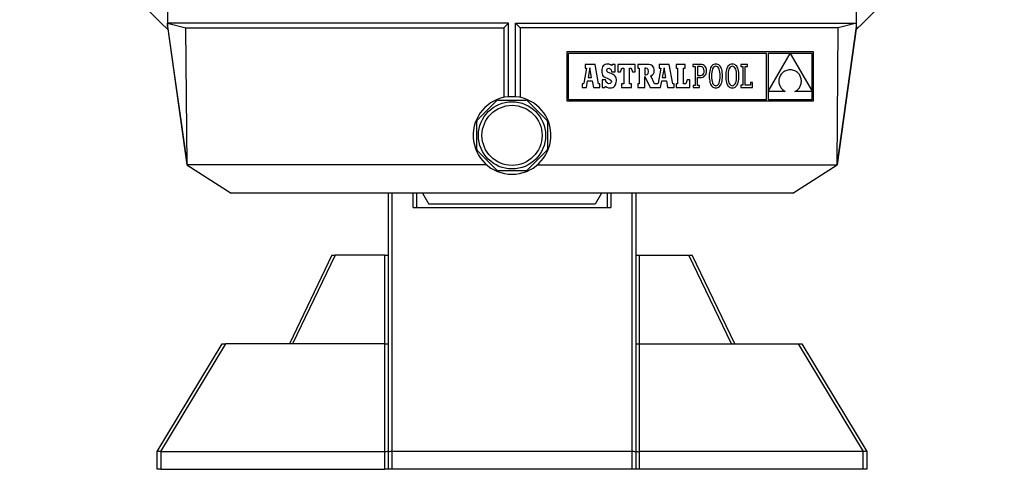
# Model space of a CAD drawing. Extents: x 124 to 973, y 110 to 774.
# Drawn here: x 776 to 915, y 443 to 507 of the extents above; entities that cross this region are included whole.
import ezdxf

# ---------------------------------------------------------------- set-up
doc = ezdxf.new("R2010")
doc.units = 0
doc.header["$MEASUREMENT"] = 0
doc.layers.get('0').update_dxf_attribs({"linetype": 'CONTINUOUS'})

msp = doc.modelspace()

# ---------------------------------------------------------------- linework, layer by layer
at = {"color": 7, "linetype": 'Continuous'}
for p, q in [((796.66, 601.75), (796.66, 505.85)), ((894.16, 505.85), (894.16, 601.75)), ((844.91, 506.31), (796.66, 506.31)), ((796.66, 506.31), (799.25, 505.67)), ((796.66, 505.85), (796.66, 506.31)), ((796.66, 505.85), (799.42, 486.31)), ((796.66, 505.85), (799.4, 486.31)), ((796.66, 505.85), (796.66, 505.85)), ((844.26, 505.67), (844.91, 506.31)), ((844.91, 495.94), (844.91, 506.31)), ((845.91, 495.94), (845.91, 506.31)), ((845.91, 506.31), (894.15, 506.31)), ((846.55, 505.67), (845.91, 506.31)), ((894.15, 505.85), (891.4, 486.31)), ((891.41, 486.31), (894.16, 505.85)), ((894.15, 506.31), (891.57, 505.67)), ((894.15, 505.85), (894.15, 506.31)), ((894.16, 505.85), (894.15, 505.85)), ((799.42, 486.31), (799.25, 505.67)), ((799.25, 505.67), (844.26, 505.67)), ((844.26, 505.67), (844.24, 495.84)), ((846.55, 505.67), (846.57, 495.84)), ((891.57, 505.67), (846.55, 505.67)), ((891.4, 486.31), (891.57, 505.67)), ((888.09, 502.25), (853.15, 502.25)), ((853.15, 502.25), (853.15, 495.33)), ((881.43, 502.03), (853.37, 502.03)), ((853.37, 502.03), (853.37, 495.55)), ((881.43, 495.55), (881.43, 502.03)), ((881.66, 502.02), (881.66, 496.66)), ((881.66, 496.66), (884.76, 502.02)), ((884.76, 502.02), (881.66, 502.02)), ((884.77, 502.02), (887.87, 496.69)), ((887.87, 502.02), (884.77, 502.02)), ((887.87, 496.69), (887.87, 502.02)), ((888.09, 495.33), (888.09, 502.25)), ((855.74, 500.48), (855.74, 499.96)), ((857.16, 500.48), (855.74, 500.48)), ((857.67, 497.76), (857.16, 500.48)), ((858.32, 500.28), (858.23, 500.14)), ((858.44, 500.39), (858.32, 500.28)), ((858.59, 500.47), (858.44, 500.39)), ((858.76, 500.51), (858.59, 500.47)), ((858.95, 500.53), (858.76, 500.51)), ((859.17, 500.51), (858.95, 500.53)), ((859.35, 500.45), (859.17, 500.51)), ((859.51, 500.33), (859.35, 500.45)), ((859.6, 500.48), (859.51, 500.33)), ((860, 500.48), (859.6, 500.48)), ((860, 499.42), (860, 500.48)), ((862.83, 500.49), (860.38, 500.49)), ((860.38, 500.49), (860.38, 499.43)), ((862.83, 499.43), (862.83, 500.49)), ((864.52, 500.49), (863.19, 500.49)), ((863.19, 500.49), (863.19, 499.97)), ((864.77, 500.48), (864.52, 500.49)), ((864.99, 500.44), (864.77, 500.48)), ((865.16, 500.38), (864.99, 500.44)), ((865.3, 500.29), (865.16, 500.38)), ((865.4, 500.17), (865.3, 500.29)), ((867.66, 500.48), (866.25, 500.48)), ((866.25, 500.48), (866.25, 499.96)), ((868.17, 497.76), (867.66, 500.48)), ((868.64, 500.49), (868.64, 499.96)), ((869.9, 500.49), (868.64, 500.49)), ((869.9, 499.96), (869.9, 500.49)), ((871.33, 500.49), (871.02, 500.49)), ((871.02, 500.49), (871.02, 500.19)), ((872.08, 500.49), (871.33, 500.49)), ((872.28, 500.47), (872.08, 500.49)), ((872.46, 500.42), (872.28, 500.47)), ((872.62, 500.33), (872.46, 500.42)), ((872.75, 500.2), (872.62, 500.33)), ((873.64, 500.23), (873.56, 500.09)), ((873.74, 500.34), (873.64, 500.23)), ((873.85, 500.43), (873.74, 500.34)), ((873.97, 500.49), (873.85, 500.43)), ((874.11, 500.53), (873.97, 500.49)), ((874.13, 500.22), (874.02, 500.17)), ((874.25, 500.54), (874.11, 500.53)), ((874.24, 500.24), (874.13, 500.22)), ((874.36, 500.22), (874.24, 500.24)), ((874.4, 500.53), (874.25, 500.54)), ((874.47, 500.17), (874.36, 500.22)), ((874.54, 500.49), (874.4, 500.53)), ((874.66, 500.43), (874.54, 500.49)), ((874.77, 500.34), (874.66, 500.43)), ((874.87, 500.23), (874.77, 500.34)), ((874.95, 500.1), (874.87, 500.23)), ((875.97, 500.23), (875.89, 500.09)), ((876.07, 500.34), (875.97, 500.23)), ((876.18, 500.43), (876.07, 500.34)), ((876.3, 500.49), (876.18, 500.43)), ((876.44, 500.53), (876.3, 500.49)), ((876.46, 500.22), (876.36, 500.17)), ((876.59, 500.54), (876.44, 500.53)), ((876.58, 500.24), (876.46, 500.22)), ((876.7, 500.22), (876.58, 500.24)), ((876.73, 500.53), (876.59, 500.54)), ((876.8, 500.17), (876.7, 500.22)), ((876.87, 500.49), (876.73, 500.53)), ((876.99, 500.43), (876.87, 500.49)), ((877.1, 500.34), (876.99, 500.43)), ((877.2, 500.23), (877.1, 500.34)), ((877.28, 500.1), (877.2, 500.23)), ((878.73, 500.49), (877.78, 500.49)), ((877.78, 500.49), (877.78, 500.18)), ((878.73, 500.18), (878.73, 500.49)), ((855.97, 499.96), (855.57, 497.86)), ((855.74, 499.96), (855.97, 499.96)), ((856.43, 500.03), (856.17, 498.64)), ((856.68, 498.64), (856.43, 500.03)), ((858.12, 499.78), (858.1, 499.56)), ((858.1, 499.56), (858.11, 499.33)), ((858.11, 499.33), (858.15, 499.14)), ((858.16, 499.98), (858.12, 499.78)), ((858.15, 499.14), (858.22, 498.98)), ((858.23, 500.14), (858.16, 499.98)), ((858.22, 498.98), (858.33, 498.84)), ((858.33, 498.84), (858.47, 498.73)), ((858.81, 499.67), (858.85, 499.82)), ((858.85, 499.5), (858.81, 499.67)), ((858.85, 499.82), (858.94, 499.92)), ((859, 499.37), (858.85, 499.5)), ((858.94, 499.92), (859.09, 499.96)), ((859.3, 499.24), (859, 499.37)), ((859.09, 499.96), (859.29, 499.89)), ((859.29, 499.89), (859.44, 499.71)), ((859.52, 499.16), (859.3, 499.24)), ((859.44, 499.71), (859.51, 499.42)), ((859.51, 499.42), (860, 499.42)), ((859.71, 499.06), (859.52, 499.16)), ((859.87, 498.95), (859.71, 499.06)), ((859.99, 498.83), (859.87, 498.95)), ((860.08, 498.7), (859.99, 498.83)), ((860.38, 499.43), (860.76, 499.43)), ((860.76, 499.43), (860.95, 499.96)), ((860.95, 499.96), (861.21, 499.96)), ((861.21, 499.96), (861.21, 497.76)), ((862.02, 497.76), (862.02, 499.96)), ((862.02, 499.96), (862.26, 499.96)), ((862.26, 499.96), (862.45, 499.43)), ((862.45, 499.43), (862.83, 499.43)), ((863.19, 499.97), (863.4, 499.97)), ((863.4, 499.97), (863.4, 497.76)), ((864.22, 499.97), (864.22, 499.02)), ((864.34, 499.97), (864.22, 499.97)), ((864.22, 499.02), (864.34, 499.02)), ((864.55, 499.92), (864.34, 499.97)), ((864.34, 499.02), (864.55, 499.08)), ((864.67, 499.78), (864.55, 499.92)), ((864.55, 499.08), (864.67, 499.23)), ((864.71, 499.51), (864.67, 499.78)), ((864.67, 499.23), (864.71, 499.51)), ((865.06, 498.89), (865.28, 499.01)), ((865.59, 497.76), (865.06, 498.89)), ((865.28, 499.01), (865.43, 499.16)), ((865.48, 500.03), (865.4, 500.17)), ((865.43, 499.16), (865.51, 499.36)), ((865.52, 499.84), (865.48, 500.03)), ((865.51, 499.36), (865.53, 499.62)), ((865.53, 499.62), (865.52, 499.84)), ((866.48, 499.96), (866.07, 497.86)), ((866.25, 499.96), (866.48, 499.96)), ((866.94, 500.03), (866.67, 498.64)), ((867.19, 498.64), (866.94, 500.03)), ((868.64, 499.96), (868.85, 499.96)), ((868.85, 499.96), (868.85, 497.76)), ((869.66, 499.96), (869.9, 499.96)), ((869.66, 497.76), (869.66, 499.96)), ((871.02, 500.19), (871.33, 500.19)), ((871.33, 500.19), (871.33, 497.53)), ((871.65, 500.19), (871.65, 498.94)), ((872.07, 500.19), (871.65, 500.19)), ((871.65, 498.94), (872.06, 498.94)), ((872.06, 498.94), (872.25, 498.96)), ((872.3, 500.15), (872.07, 500.19)), ((872.25, 498.96), (872.4, 499.04)), ((872.46, 500.03), (872.3, 500.15)), ((872.4, 499.04), (872.51, 499.17)), ((872.57, 499.83), (872.46, 500.03)), ((872.51, 499.17), (872.58, 499.34)), ((872.54, 498.76), (872.67, 498.87)), ((872.6, 499.57), (872.57, 499.83)), ((872.58, 499.34), (872.6, 499.57)), ((872.67, 498.87), (872.78, 499)), ((872.85, 500.04), (872.75, 500.2)), ((872.78, 499), (872.86, 499.16)), ((872.91, 499.83), (872.85, 500.04)), ((872.86, 499.16), (872.91, 499.36)), ((872.93, 499.58), (872.91, 499.83)), ((872.91, 499.36), (872.93, 499.58)), ((873.33, 499.11), (873.32, 498.86)), ((873.32, 498.86), (873.33, 498.6)), ((873.35, 499.35), (873.33, 499.11)), ((873.38, 499.56), (873.35, 499.35)), ((873.43, 499.76), (873.38, 499.56)), ((873.48, 499.94), (873.43, 499.76)), ((873.56, 500.09), (873.48, 499.94)), ((873.66, 499.14), (873.65, 498.86)), ((873.65, 498.86), (873.66, 498.57)), ((873.68, 499.4), (873.66, 499.14)), ((873.72, 499.62), (873.68, 499.4)), ((873.78, 499.81), (873.72, 499.62)), ((873.84, 499.96), (873.78, 499.81)), ((873.93, 500.08), (873.84, 499.96)), ((874.02, 500.17), (873.93, 500.08)), ((874.57, 500.08), (874.47, 500.17)), ((874.65, 499.96), (874.57, 500.08)), ((874.72, 499.81), (874.65, 499.96)), ((874.78, 499.62), (874.72, 499.81)), ((874.82, 499.4), (874.78, 499.62)), ((874.85, 499.14), (874.82, 499.4)), ((874.86, 498.86), (874.85, 499.14)), ((874.85, 498.57), (874.86, 498.86)), ((875.02, 499.94), (874.95, 500.1)), ((875.08, 499.76), (875.02, 499.94)), ((875.13, 499.57), (875.08, 499.76)), ((875.16, 499.35), (875.13, 499.57)), ((875.18, 499.11), (875.16, 499.35)), ((875.19, 498.86), (875.18, 499.11)), ((875.18, 498.6), (875.19, 498.86)), ((875.66, 499.11), (875.65, 498.86)), ((875.65, 498.86), (875.66, 498.6)), ((875.68, 499.35), (875.66, 499.11)), ((875.71, 499.56), (875.68, 499.35)), ((875.76, 499.76), (875.71, 499.56)), ((875.82, 499.94), (875.76, 499.76)), ((875.89, 500.09), (875.82, 499.94)), ((875.99, 499.14), (875.98, 498.86)), ((875.98, 498.86), (875.99, 498.57)), ((876.01, 499.4), (875.99, 499.14)), ((876.05, 499.62), (876.01, 499.4)), ((876.11, 499.81), (876.05, 499.62)), ((876.18, 499.96), (876.11, 499.81)), ((876.26, 500.08), (876.18, 499.96)), ((876.36, 500.17), (876.26, 500.08)), ((876.9, 500.08), (876.8, 500.17)), ((876.99, 499.96), (876.9, 500.08)), ((877.06, 499.81), (876.99, 499.96)), ((877.12, 499.62), (877.06, 499.81)), ((877.16, 499.4), (877.12, 499.62)), ((877.18, 499.14), (877.16, 499.4)), ((877.19, 498.86), (877.18, 499.14)), ((877.18, 498.57), (877.19, 498.86)), ((877.36, 499.94), (877.28, 500.1)), ((877.41, 499.76), (877.36, 499.94)), ((877.46, 499.57), (877.41, 499.76)), ((877.49, 499.35), (877.46, 499.57)), ((877.51, 499.11), (877.49, 499.35)), ((877.52, 498.86), (877.51, 499.11)), ((877.51, 498.6), (877.52, 498.86)), ((877.78, 500.18), (878.08, 500.18)), ((878.08, 500.18), (878.08, 497.54)), ((878.41, 497.54), (878.41, 500.18)), ((878.41, 500.18), (878.73, 500.18)), ((883.35, 498.88), (883.3, 498.77)), ((883.42, 498.99), (883.35, 498.88)), ((883.5, 499.1), (883.42, 498.99)), ((883.58, 499.2), (883.5, 499.1)), ((883.68, 499.3), (883.58, 499.2)), ((883.78, 499.38), (883.68, 499.3)), ((883.89, 499.46), (883.78, 499.38)), ((884.02, 499.53), (883.89, 499.46)), ((884.15, 499.6), (884.02, 499.53)), ((884.29, 499.65), (884.15, 499.6)), ((884.44, 499.69), (884.29, 499.65)), ((884.6, 499.72), (884.44, 499.69)), ((884.77, 499.74), (884.6, 499.72)), ((884.95, 499.72), (884.77, 499.74)), ((885.12, 499.69), (884.95, 499.72)), ((885.27, 499.64), (885.12, 499.69)), ((885.42, 499.59), (885.27, 499.64)), ((885.55, 499.52), (885.42, 499.59)), ((885.68, 499.45), (885.55, 499.52)), ((885.79, 499.36), (885.68, 499.45)), ((885.9, 499.27), (885.79, 499.36)), ((885.99, 499.17), (885.9, 499.27)), ((886.07, 499.06), (885.99, 499.17)), ((886.14, 498.95), (886.07, 499.06)), ((886.2, 498.83), (886.14, 498.95)), ((886.25, 498.71), (886.2, 498.83)), ((855.42, 497.76), (855.33, 497.76)), ((855.33, 497.76), (855.33, 497.22)), ((855.48, 497.76), (855.42, 497.76)), ((855.53, 497.79), (855.48, 497.76)), ((855.57, 497.86), (855.53, 497.79)), ((855.93, 497.22), (856.09, 498.17)), ((856.09, 498.17), (856.76, 498.17)), ((856.17, 498.64), (856.68, 498.64)), ((856.76, 498.17), (856.92, 497.22)), ((857.83, 497.76), (857.67, 497.76)), ((857.83, 497.22), (857.83, 497.76)), ((858.62, 498.3), (858.15, 498.3)), ((858.15, 498.3), (858.15, 497.23)), ((858.47, 498.73), (858.65, 498.62)), ((858.74, 498), (858.62, 498.3)), ((858.65, 498.62), (858.88, 498.53)), ((858.91, 497.83), (858.74, 498)), ((858.88, 498.53), (859.24, 498.38)), ((859.13, 497.77), (858.91, 497.83)), ((859.31, 497.81), (859.13, 497.77)), ((859.24, 498.38), (859.42, 498.24)), ((859.43, 497.92), (859.31, 497.81)), ((859.42, 498.24), (859.47, 498.07)), ((859.47, 498.07), (859.43, 497.92)), ((859.81, 497.34), (859.94, 497.45)), ((859.94, 497.45), (860.05, 497.6)), ((860.05, 497.6), (860.12, 497.77)), ((860.14, 498.55), (860.08, 498.7)), ((860.12, 497.77), (860.17, 497.97)), ((860.18, 498.38), (860.14, 498.55)), ((860.17, 497.97), (860.19, 498.19)), ((860.19, 498.19), (860.18, 498.38)), ((861.21, 497.76), (860.91, 497.76)), ((860.91, 497.76), (860.91, 497.22)), ((862.31, 497.76), (862.02, 497.76)), ((862.31, 497.22), (862.31, 497.76)), ((863.4, 497.76), (863.19, 497.76)), ((863.19, 497.76), (863.19, 497.22)), ((864.22, 497.22), (864.22, 498.77)), ((864.22, 498.77), (864.95, 497.22)), ((865.93, 497.76), (865.59, 497.76)), ((865.98, 497.76), (865.93, 497.76)), ((866.03, 497.79), (865.98, 497.76)), ((866.07, 497.86), (866.03, 497.79)), ((866.43, 497.22), (866.6, 498.17)), ((866.6, 498.17), (867.27, 498.17)), ((866.67, 498.64), (867.19, 498.64)), ((867.27, 498.17), (867.43, 497.22)), ((868.34, 497.76), (868.17, 497.76)), ((868.34, 497.22), (868.34, 497.76)), ((868.85, 497.76), (868.64, 497.76)), ((868.64, 497.76), (868.64, 497.22)), ((870.01, 497.76), (869.66, 497.76)), ((870.19, 498.29), (870.01, 497.76)), ((870.57, 498.29), (870.19, 498.29)), ((870.57, 497.22), (870.57, 498.29)), ((871.33, 497.53), (871.03, 497.53)), ((871.03, 497.53), (871.03, 497.22)), ((871.65, 497.53), (871.65, 498.63)), ((871.65, 498.63), (872.04, 498.63)), ((871.96, 497.53), (871.65, 497.53)), ((871.96, 497.22), (871.96, 497.53)), ((872.04, 498.63), (872.22, 498.65)), ((872.22, 498.65), (872.39, 498.69)), ((872.39, 498.69), (872.54, 498.76)), ((873.33, 498.6), (873.35, 498.36)), ((873.35, 498.36), (873.38, 498.15)), ((873.38, 498.15), (873.42, 497.95)), ((873.42, 497.95), (873.48, 497.77)), ((873.48, 497.77), (873.55, 497.62)), ((873.55, 497.62), (873.64, 497.48)), ((873.64, 497.48), (873.73, 497.37)), ((873.66, 498.57), (873.68, 498.32)), ((873.68, 498.32), (873.72, 498.09)), ((873.72, 498.09), (873.78, 497.91)), ((873.78, 497.91), (873.85, 497.75)), ((873.85, 497.75), (873.94, 497.63)), ((873.94, 497.63), (874.03, 497.54)), ((874.03, 497.54), (874.14, 497.49)), ((874.14, 497.49), (874.26, 497.48)), ((874.26, 497.48), (874.37, 497.49)), ((874.37, 497.49), (874.48, 497.54)), ((874.48, 497.54), (874.58, 497.63)), ((874.58, 497.63), (874.66, 497.75)), ((874.66, 497.75), (874.73, 497.9)), ((874.73, 497.9), (874.78, 498.09)), ((874.77, 497.37), (874.86, 497.49)), ((874.78, 498.09), (874.83, 498.31)), ((874.83, 498.31), (874.85, 498.57)), ((874.86, 497.49), (874.95, 497.62)), ((874.95, 497.62), (875.02, 497.77)), ((875.02, 497.77), (875.08, 497.95)), ((875.08, 497.95), (875.13, 498.15)), ((875.13, 498.15), (875.16, 498.37)), ((875.16, 498.37), (875.18, 498.6)), ((875.66, 498.6), (875.68, 498.36)), ((875.68, 498.36), (875.71, 498.15)), ((875.71, 498.15), (875.76, 497.95)), ((875.76, 497.95), (875.82, 497.77)), ((875.82, 497.77), (875.89, 497.62)), ((875.89, 497.62), (875.97, 497.48)), ((875.97, 497.48), (876.07, 497.37)), ((875.99, 498.57), (876.01, 498.32)), ((876.01, 498.32), (876.06, 498.09)), ((876.06, 498.09), (876.11, 497.91)), ((876.11, 497.91), (876.18, 497.75)), ((876.18, 497.75), (876.27, 497.63)), ((876.27, 497.63), (876.37, 497.54)), ((876.37, 497.54), (876.47, 497.49)), ((876.47, 497.49), (876.59, 497.48)), ((876.59, 497.48), (876.71, 497.49)), ((876.71, 497.49), (876.81, 497.54)), ((876.81, 497.54), (876.91, 497.63)), ((876.91, 497.63), (876.99, 497.75)), ((876.99, 497.75), (877.06, 497.9)), ((877.06, 497.9), (877.12, 498.09)), ((877.1, 497.37), (877.2, 497.49)), ((877.12, 498.09), (877.16, 498.31)), ((877.16, 498.31), (877.18, 498.57)), ((877.2, 497.49), (877.28, 497.62)), ((877.28, 497.62), (877.35, 497.77)), ((877.35, 497.77), (877.41, 497.95)), ((877.41, 497.95), (877.46, 498.15)), ((877.46, 498.15), (877.49, 498.37)), ((877.49, 498.37), (877.51, 498.6)), ((877.77, 497.54), (877.77, 497.22)), ((878.08, 497.54), (877.77, 497.54)), ((879.15, 497.54), (878.41, 497.54)), ((879.45, 497.94), (879.15, 497.94)), ((879.15, 497.94), (879.15, 497.54)), ((879.45, 497.22), (879.45, 497.94)), ((883.18, 498.27), (883.17, 498.14)), ((883.17, 498.14), (883.18, 498.01)), ((883.19, 498.39), (883.18, 498.27)), ((883.18, 498.01), (883.19, 497.88)), ((883.22, 498.52), (883.19, 498.39)), ((883.19, 497.88), (883.22, 497.75)), ((883.25, 498.64), (883.22, 498.52)), ((883.22, 497.75), (883.25, 497.62)), ((883.3, 498.77), (883.25, 498.64)), ((883.25, 497.62), (883.3, 497.5)), ((883.3, 497.5), (883.36, 497.37)), ((886.2, 497.42), (886.25, 497.55)), ((886.3, 498.58), (886.25, 498.71)), ((886.25, 497.55), (886.29, 497.67)), ((886.29, 497.67), (886.32, 497.8)), ((886.33, 498.46), (886.3, 498.58)), ((886.32, 497.8), (886.34, 497.93)), ((886.35, 498.33), (886.33, 498.46)), ((886.34, 497.93), (886.36, 498.06)), ((886.36, 498.19), (886.35, 498.33)), ((886.36, 498.06), (886.36, 498.19)), ((855.33, 497.22), (855.93, 497.22)), ((856.92, 497.22), (857.83, 497.22)), ((858.15, 497.23), (858.52, 497.23)), ((858.52, 497.23), (858.62, 497.41)), ((858.62, 497.41), (858.83, 497.28)), ((858.83, 497.28), (859.04, 497.2)), ((859.04, 497.2), (859.28, 497.18)), ((859.28, 497.18), (859.48, 497.2)), ((859.48, 497.2), (859.66, 497.25)), ((859.66, 497.25), (859.81, 497.34)), ((860.91, 497.22), (862.31, 497.22)), ((863.19, 497.22), (864.22, 497.22)), ((864.95, 497.22), (866.43, 497.22)), ((867.43, 497.22), (868.34, 497.22)), ((868.64, 497.22), (870.57, 497.22)), ((871.03, 497.22), (871.96, 497.22)), ((873.73, 497.37), (873.84, 497.29)), ((873.84, 497.29), (873.97, 497.22)), ((873.97, 497.22), (874.1, 497.19)), ((874.1, 497.19), (874.25, 497.17)), ((874.25, 497.17), (874.4, 497.19)), ((874.4, 497.19), (874.53, 497.22)), ((874.53, 497.22), (874.65, 497.29)), ((874.65, 497.29), (874.77, 497.37)), ((876.07, 497.37), (876.18, 497.29)), ((876.18, 497.29), (876.3, 497.22)), ((876.3, 497.22), (876.43, 497.19)), ((876.43, 497.19), (876.58, 497.17)), ((876.58, 497.17), (876.73, 497.19)), ((876.73, 497.19), (876.87, 497.22)), ((876.87, 497.22), (876.99, 497.29)), ((876.99, 497.29), (877.1, 497.37)), ((877.77, 497.22), (879.45, 497.22)), ((884.08, 496.66), (881.66, 496.66)), ((881.66, 496.66), (881.66, 495.55)), ((883.36, 497.37), (883.43, 497.26)), ((883.43, 497.26), (883.51, 497.14)), ((883.51, 497.14), (883.6, 497.03)), ((883.6, 497.03), (883.7, 496.93)), ((883.7, 496.93), (883.82, 496.83)), ((883.82, 496.83), (883.94, 496.74)), ((883.94, 496.74), (884.08, 496.66)), ((885.44, 496.66), (885.57, 496.73)), ((887.87, 496.66), (885.44, 496.66)), ((885.57, 496.73), (885.69, 496.8)), ((885.69, 496.8), (885.8, 496.89)), ((885.8, 496.89), (885.9, 496.98)), ((885.9, 496.98), (885.99, 497.08)), ((885.99, 497.08), (886.07, 497.19)), ((886.07, 497.19), (886.14, 497.3)), ((886.14, 497.3), (886.2, 497.42)), ((887.87, 495.55), (887.87, 496.66)), ((840.48, 492.61), (843.26, 495.39)), ((843.44, 495.46), (847.37, 495.46)), ((844.91, 495.94), (844.84, 495.93)), ((844.91, 495.94), (845.4, 495.96)), ((845.4, 495.96), (845.91, 495.94)), ((845.91, 495.94), (845.97, 495.93)), ((847.55, 495.39), (850.33, 492.61)), ((853.15, 495.33), (888.09, 495.33)), ((853.37, 495.55), (881.43, 495.55)), ((881.66, 495.55), (887.87, 495.55)), ((840.41, 488.49), (840.41, 492.43)), ((850.41, 492.43), (850.41, 488.49)), ((843.26, 485.53), (840.48, 488.32)), ((850.33, 488.32), (847.55, 485.53)), ((799.4, 486.31), (805.68, 482.31)), ((799.42, 486.31), (799.4, 486.31)), ((841.8, 486.31), (799.42, 486.31)), ((849.02, 486.31), (891.4, 486.31)), ((885.13, 482.31), (891.41, 486.31)), ((891.4, 486.31), (891.41, 486.31)), ((847.37, 485.46), (843.44, 485.46)), ((845.41, 482.31), (805.68, 482.31)), ((827.91, 445.67), (827.91, 482.31)), ((828.41, 482.31), (828.41, 445.76)), ((831.41, 480.26), (831.41, 482.31)), ((831.91, 482.31), (831.91, 480.26)), ((832.76, 482.31), (833.66, 480.76)), ((885.13, 482.31), (845.41, 482.31)), ((858.05, 482.31), (857.16, 480.76)), ((858.91, 480.26), (858.91, 482.31)), ((859.41, 482.31), (859.41, 480.26)), ((862.41, 445.76), (862.41, 482.31)), ((862.91, 482.31), (862.91, 445.67)), ((857.16, 480.76), (833.66, 480.76)), ((831.41, 480.26), (859.41, 480.26)), ((819.93, 473.51), (813.9, 461.01)), ((820.39, 473.51), (814.36, 461.01)), ((819.93, 473.51), (820.39, 473.51)), ((827.41, 473.51), (820.39, 473.51)), ((827.41, 473.51), (827.91, 473.51)), ((827.41, 461.01), (827.41, 473.51)), ((862.91, 473.51), (863.41, 473.51)), ((863.41, 473.51), (870.42, 473.51)), ((863.41, 473.51), (863.41, 461.01)), ((876.45, 461.01), (870.42, 473.51)), ((870.42, 473.51), (870.88, 473.51)), ((876.92, 461.01), (870.88, 473.51)), ((795.21, 445.77), (804.37, 461.01)), ((804.84, 461.01), (795.68, 445.76)), ((804.37, 461.01), (804.84, 461.01)), ((827.41, 461.01), (804.84, 461.01)), ((827.41, 445.76), (827.41, 461.01)), ((827.41, 461.01), (827.91, 461.01)), ((862.91, 461.01), (863.41, 461.01)), ((863.41, 461.01), (885.97, 461.01)), ((863.41, 461.01), (863.41, 445.76)), ((895.13, 445.76), (885.97, 461.01)), ((885.97, 461.01), (886.44, 461.01)), ((886.44, 461.01), (895.6, 445.77)), ((795.21, 445.76), (795.21, 445.77)), ((795.21, 443.26), (795.21, 445.76)), ((795.71, 445.76), (795.71, 443.26)), ((795.71, 445.76), (827.41, 445.76)), ((827.41, 443.26), (827.41, 445.76)), ((827.91, 443.26), (827.91, 445.67)), ((828.41, 445.76), (828.41, 443.26)), ((862.41, 445.76), (828.41, 445.76)), ((862.41, 443.26), (862.41, 445.76)), ((862.91, 445.67), (862.91, 443.26)), ((895.11, 445.76), (863.41, 445.76)), ((863.41, 445.76), (863.41, 443.26)), ((895.11, 443.26), (895.11, 445.76)), ((895.6, 445.77), (895.61, 445.76)), ((895.61, 445.76), (895.61, 443.26)), ((795.71, 443.26), (795.21, 443.26)), ((795.71, 443.26), (827.41, 443.26)), ((827.91, 443.26), (827.41, 443.26)), ((828.41, 443.26), (827.91, 443.26)), ((862.41, 443.26), (828.41, 443.26)), ((862.91, 443.26), (862.41, 443.26)), ((863.41, 443.26), (862.91, 443.26)), ((895.11, 443.26), (863.41, 443.26)), ((895.61, 443.26), (895.11, 443.26))]:
    msp.add_line(p, q, dxfattribs=at)
for radius in [4.75, 4.25]:
    msp.add_circle((845.41, 490.46), radius, dxfattribs=at)
for centre, radius, start, end in [((845.41, 558.31), 71.88, 194.2358, 227.3535), ((845.41, 558.31), 71.88, 312.6465, 345.7642), ((845.41, 490.46), 5.5, 95.8616, 84.1384), ((843.44, 495.21), 0.25, 90, 135), ((847.37, 495.21), 0.25, 45, 90), ((840.66, 492.43), 0.25, 135, 180), ((850.16, 492.43), 0.25, 0, 45), ((840.66, 488.49), 0.25, 180, 225), ((850.16, 488.49), 0.25, 315, 360), ((843.44, 485.71), 0.25, 225, 270), ((847.37, 485.71), 0.25, 270, 315), ((795.44, 445.08), 0.721, 70.5125, 108.384), ((795.71, 445.96), 0.203, 262.0565, 269.9929), ((827.53, 446.48), 0.726, 260.4637, 301.5363), ((828.3, 444.9), 0.866, 82.9587, 117.0413), ((862.53, 444.99), 0.784, 61.1183, 98.8817), ((863.27, 446.4), 0.654, 236.0745, 281.9255), ((895.11, 445.96), 0.204, 270.0177, 277.9329), ((895.38, 445.01), 0.794, 73.3984, 107.7052)]:
    msp.add_arc(centre, radius, start, end, dxfattribs=at)

doc.saveas('drawing.dxf')
